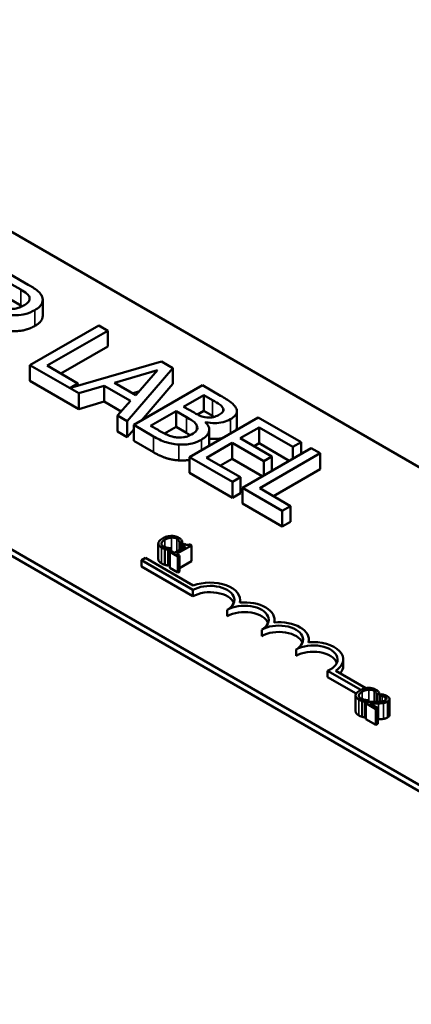
# Model space of a CAD drawing. Units: inches. Extents: x 1.2 to 53.8, y 0.6 to 41.9.
# Drawn here: x 42.9 to 43.9, y 31.7 to 34.3 of the extents above; entities that cross this region are included whole.
import ezdxf

# ---------------------------------------------------------------- set-up
doc = ezdxf.new("R2010")
doc.units = ezdxf.units.IN
doc.header["$LTSCALE"] = 2.5
doc.header["$MEASUREMENT"] = 0
doc.layers.add('Visible (ANSI)', color=7, linetype='Continuous', lineweight=50)
doc.layers.add('Visible Narrow (ANSI)', color=7, linetype='Continuous', lineweight=35)

msp = doc.modelspace()

# ---------------------------------------------------------------- linework, layer by layer
at = {"layer": 'Visible (ANSI)'}
for p, q in [((37.9315, 35.7289), (44.8612, 31.728)), ((41.3016, 34.616), (44.7098, 32.6482)), ((44.0027, 32.24), (40.5945, 34.2077)), ((44.0027, 32.2236), (40.5945, 34.1914)), ((42.9062, 33.5787), (42.8607, 33.605)), ((42.8638, 33.5797), (42.8872, 33.5662)), ((42.8872, 33.5254), (42.8638, 33.5389)), ((42.9434, 33.4987), (42.9434, 33.5395)), ((43.0875, 33.4741), (42.9107, 33.372)), ((42.9551, 33.3706), (43.111, 33.4605)), ((43.111, 33.4605), (43.0875, 33.4741)), ((43.111, 33.4197), (43.111, 33.4605)), ((43.111, 33.4197), (42.9904, 33.3501)), ((43.2489, 33.3809), (43.0148, 33.3139)), ((43.2778, 33.3642), (43.2489, 33.3809)), ((42.9107, 33.3312), (42.9107, 33.372)), ((42.9107, 33.372), (43.0363, 33.2995)), ((43.034, 33.325), (42.9551, 33.3706)), ((43.1283, 33.3266), (43.2387, 33.359)), ((43.1607, 33.2277), (43.2778, 33.3642)), ((43.2387, 33.359), (43.1829, 33.2951)), ((43.2778, 33.3234), (43.2778, 33.3642)), ((43.0363, 33.2587), (42.9107, 33.3312)), ((43.1829, 33.2951), (43.1283, 33.3266)), ((43.0148, 33.3139), (43.034, 33.325)), ((43.034, 33.3194), (43.034, 33.325)), ((43.0363, 33.2995), (43.1018, 33.3188)), ((43.1018, 33.278), (43.1018, 33.3188)), ((43.1018, 33.3188), (43.1693, 33.2798)), ((43.1907, 33.3041), (43.1752, 33.2996)), ((43.3542, 33.3201), (43.1774, 33.218)), ((43.2778, 33.3234), (43.1972, 33.2295)), ((43.401, 33.2931), (43.3542, 33.3201)), ((43.0363, 33.2587), (43.0363, 33.2995)), ((43.1018, 33.278), (43.0363, 33.2587)), ((43.1454, 33.2528), (43.1018, 33.278)), ((43.1693, 33.2798), (43.1359, 33.242)), ((43.3059, 33.2651), (43.3576, 33.295)), ((43.3576, 33.295), (43.3801, 33.282)), ((43.3576, 33.2541), (43.3576, 33.295)), ((43.221, 33.2161), (43.2863, 33.2538)), ((43.2863, 33.2538), (43.3129, 33.2384)), ((43.2863, 33.213), (43.2863, 33.2538)), ((43.3326, 33.2497), (43.3059, 33.2651)), ((43.3576, 33.2541), (43.3415, 33.2448)), ((43.3801, 33.2412), (43.3576, 33.2541)), ((43.4076, 33.2535), (43.4076, 33.2608)), ((43.4428, 33.2125), (43.4428, 33.2533)), ((43.1359, 33.2012), (43.1359, 33.242)), ((43.1359, 33.242), (43.1607, 33.2277)), ((43.1607, 33.1869), (43.1607, 33.2277)), ((43.4975, 33.2374), (43.3207, 33.1353)), ((43.3625, 33.2247), (43.3634, 33.2252)), ((43.3634, 33.2238), (43.3634, 33.2252)), ((43.608, 33.1735), (43.4975, 33.2374)), ((43.1607, 33.1869), (43.1359, 33.2012)), ((43.1774, 33.2064), (43.1607, 33.1869)), ((43.1774, 33.218), (43.2281, 33.1888)), ((43.1774, 33.1772), (43.1774, 33.218)), ((43.24, 33.2051), (43.221, 33.2161)), ((43.2863, 33.213), (43.2568, 33.196)), ((43.3129, 33.1976), (43.2863, 33.213)), ((43.3718, 33.1651), (43.3718, 33.2059)), ((43.4516, 33.1838), (43.5, 33.2118)), ((43.5, 33.1709), (43.5, 33.2118)), ((43.5, 33.2118), (43.5871, 33.1615)), ((43.2281, 33.1479), (43.1774, 33.1772)), ((43.5328, 33.1369), (43.4516, 33.1838)), ((43.3651, 33.1338), (43.4307, 33.1717)), ((43.4307, 33.1717), (43.5119, 33.1248)), ((43.4307, 33.1309), (43.4307, 33.1717)), ((43.6338, 33.1587), (43.4571, 33.0566)), ((43.5, 33.1709), (43.487, 33.1634)), ((43.5776, 33.1262), (43.5, 33.1709)), ((43.5871, 33.1615), (43.608, 33.1735)), ((43.5871, 33.1317), (43.5871, 33.1615)), ((43.608, 33.1438), (43.608, 33.1735)), ((43.6573, 33.1451), (43.6338, 33.1587)), ((43.3207, 33.0945), (43.3207, 33.1353)), ((43.3207, 33.1353), (43.4313, 33.0715)), ((43.4522, 33.0836), (43.3651, 33.1338)), ((43.4307, 33.1309), (43.4004, 33.1134)), ((43.5082, 33.0861), (43.4307, 33.1309)), ((43.5015, 33.0551), (43.6573, 33.1451)), ((43.5119, 33.1248), (43.5328, 33.1369)), ((43.5119, 33.0883), (43.5119, 33.1248)), ((43.5328, 33.1004), (43.5328, 33.1369)), ((43.6573, 33.1043), (43.6573, 33.1451)), ((43.6573, 33.1043), (43.5368, 33.0347)), ((43.4313, 33.0307), (43.3207, 33.0945)), ((43.4313, 33.0715), (43.4522, 33.0836)), ((43.4522, 33.0427), (43.4522, 33.0836)), ((43.4313, 33.0307), (43.4313, 33.0715)), ((43.4571, 33.0566), (43.5595, 32.9975)), ((43.4571, 33.0158), (43.4571, 33.0566)), ((43.5804, 33.0095), (43.5015, 33.0551)), ((43.4522, 33.0427), (43.4313, 33.0307)), ((43.5595, 32.9566), (43.4571, 33.0158)), ((43.5595, 32.9975), (43.5804, 33.0095)), ((43.5595, 32.9566), (43.5595, 32.9975)), ((43.5804, 32.9687), (43.5804, 33.0095)), ((43.5804, 32.9687), (43.5595, 32.9566)), ((43.2408, 32.9133), (43.2408, 32.8724)), ((43.2577, 32.8992), (43.2577, 32.8583)), ((43.2658, 32.8973), (43.2725, 32.9012)), ((43.2658, 32.8973), (43.2658, 32.8565)), ((43.2725, 32.9012), (43.2721, 32.9014)), ((43.2725, 32.9012), (43.2725, 32.8926)), ((43.3108, 32.9058), (43.2823, 32.8894)), ((43.2878, 32.8863), (43.326, 32.9083)), ((43.2953, 32.9148), (43.2957, 32.9146)), ((43.2953, 32.9148), (43.2953, 32.8969)), ((43.2957, 32.9146), (43.3025, 32.9185)), ((43.2957, 32.9146), (43.2957, 32.8971)), ((43.3025, 32.9185), (43.3025, 32.9011)), ((43.3069, 32.9125), (43.3031, 32.9103)), ((43.3031, 32.9103), (43.3108, 32.9058)), ((43.3031, 32.9103), (43.3031, 32.9014)), ((43.326, 32.9083), (43.3216, 32.9109)), ((43.326, 32.9083), (43.326, 32.8675)), ((43.1973, 32.8701), (43.2077, 32.8761)), ((43.1973, 32.8538), (43.1973, 32.8701)), ((43.3298, 32.7936), (43.1973, 32.8701)), ((43.2077, 32.8761), (43.3308, 32.805)), ((43.2746, 32.8939), (43.2703, 32.8914)), ((43.2703, 32.8914), (43.291, 32.8794)), ((43.2703, 32.8914), (43.2703, 32.8505)), ((43.2823, 32.8894), (43.2746, 32.8939)), ((43.2953, 32.8819), (43.2878, 32.8863)), ((43.291, 32.8794), (43.2953, 32.8819)), ((43.291, 32.8794), (43.291, 32.8386)), ((43.2953, 32.8819), (43.2953, 32.8411)), ((43.3298, 32.7773), (43.1973, 32.8538)), ((43.2703, 32.8591), (43.2658, 32.8565)), ((43.291, 32.8386), (43.2703, 32.8505)), ((43.326, 32.8675), (43.2953, 32.8498)), ((43.2953, 32.8411), (43.291, 32.8386)), ((43.3298, 32.7773), (43.3298, 32.7936)), ((43.4512, 32.7612), (43.4512, 32.7681)), ((43.4182, 32.7262), (43.4182, 32.7426)), ((43.5396, 32.7101), (43.5396, 32.7171)), ((43.5066, 32.6752), (43.5066, 32.6915)), ((43.628, 32.6591), (43.628, 32.666)), ((43.595, 32.6242), (43.595, 32.6405)), ((43.7164, 32.5987), (43.7164, 32.615)), ((43.7615, 32.5367), (43.6762, 32.5859)), ((43.6762, 32.5696), (43.6762, 32.5859)), ((43.7497, 32.5271), (43.6762, 32.5696)), ((43.6974, 32.5857), (43.7746, 32.5411)), ((43.7483, 32.5224), (43.7483, 32.4815)), ((43.8027, 32.5239), (43.8031, 32.5236)), ((43.8027, 32.5239), (43.8027, 32.5059)), ((43.8031, 32.5236), (43.8099, 32.5276)), ((43.8031, 32.5236), (43.8031, 32.5059)), ((43.8099, 32.5276), (43.8099, 32.5062)), ((43.8099, 32.5207), (43.81, 32.5207)), ((43.8161, 32.5254), (43.81, 32.5219)), ((43.81, 32.5219), (43.8103, 32.5217)), ((43.81, 32.5219), (43.81, 32.5062)), ((43.8103, 32.5217), (43.8103, 32.5063)), ((43.7652, 32.5082), (43.7652, 32.4674)), ((43.7732, 32.5064), (43.78, 32.5103)), ((43.7732, 32.5064), (43.7732, 32.4655)), ((43.7804, 32.5058), (43.7744, 32.5024)), ((43.7744, 32.5024), (43.8006, 32.4873)), ((43.7744, 32.5024), (43.7744, 32.4615)), ((43.78, 32.5103), (43.7796, 32.5105)), ((43.78, 32.5103), (43.78, 32.5056)), ((43.8055, 32.4901), (43.7846, 32.5021)), ((43.8006, 32.4873), (43.8055, 32.4901)), ((43.8055, 32.4901), (43.8055, 32.4493)), ((43.81, 32.5095), (43.8099, 32.5094)), ((43.8356, 32.5131), (43.8356, 32.4723)), ((43.7744, 32.4662), (43.7732, 32.4655)), ((43.8006, 32.4873), (43.8006, 32.4464)), ((43.8006, 32.4464), (43.7744, 32.4615)), ((43.8055, 32.4493), (43.8006, 32.4464))]:
    msp.add_line(p, q, dxfattribs=at)
for centre, major_axis, start_param, end_param in [((43.374, 32.7681), (0.0625, 0), 5.497787, 8.63938), ((43.374, 32.7681), (0.0772, 0), 6.125102, 8.447817), ((43.374, 32.7518), (0.0625, 0), 0.228251, 2.356194), ((43.4624, 32.7171), (0.0625, 0), 5.497787, 8.63938), ((43.4624, 32.7171), (0.0772, 0), 6.125102, 8.012065), ((43.4624, 32.7007), (0.0625, 0), 0.228251, 2.356194), ((43.5508, 32.666), (0.0625, 0), 5.497787, 8.63938), ((43.5508, 32.666), (0.0772, 0), 6.125102, 8.012065), ((43.5508, 32.6497), (0.0625, 0), 0.228251, 2.356194), ((43.6392, 32.615), (0.0625, 0), 5.345937, 8.63938), ((43.6392, 32.615), (0.0772, 0), 5.565766, 8.012065), ((43.6392, 32.5987), (0.0625, 0), 0.228251, 2.356194), ((43.6392, 32.5987), (0.0772, 0), 5.830915, 6.283185)]:
    msp.add_ellipse(centre, major_axis=major_axis, ratio=0.57735, start_param=start_param, end_param=end_param, dxfattribs=at)
for points, degree, knots in [([(42.8872, 33.5662), (42.8911, 33.564), (42.8983, 33.5596), (42.9059, 33.5526), (42.9081, 33.5497), (42.9092, 33.5466)], 3, [-0.1096682, -0.1096682, -0.1096682, -0.1096682, -0.0421512, -0.0421512, 0, 0, 0, 0]), ([(42.9419, 33.5474), (42.9408, 33.5503), (42.9393, 33.5531), (42.9353, 33.5583), (42.9329, 33.5608), (42.923, 33.5687), (42.9147, 33.5738), (42.9062, 33.5787)], 3, [-0.1677598, -0.1677598, -0.1677598, -0.1677598, -0.1290227, -0.1290227, -0.0915306, -0.0915306, 0, 0, 0, 0]), ([(42.9092, 33.5466), (42.9099, 33.5446), (42.9101, 33.5427), (42.9094, 33.5385), (42.9084, 33.5367), (42.905, 33.532), (42.9013, 33.5291), (42.8969, 33.5265)], 3, [-0.08503315, -0.08503315, -0.08503315, -0.08503315, -0.06740103, -0.06740103, -0.04703786, -0.04703786, 0, 0, 0, 0]), ([(42.9233, 33.5135), (42.9282, 33.5163), (42.9327, 33.5195), (42.9386, 33.5255), (42.941, 33.5287), (42.9439, 33.5378), (42.9437, 33.5426), (42.9419, 33.5474)], 3, [-0.2014197, -0.2014197, -0.2014197, -0.2014197, -0.1216699, -0.1216699, -0.0648422, -0.0648422, 0, 0, 0, 0]), ([(42.8348, 33.5047), (42.8407, 33.5031), (42.847, 33.5019), (42.8595, 33.5003), (42.8657, 33.4999), (42.8843, 33.5002), (42.893, 33.502), (42.9071, 33.5055), (42.9158, 33.5091), (42.9233, 33.5135)], 3, [-0.1541803, -0.1541803, -0.1541803, -0.1541803, -0.1350939, -0.1350939, -0.1169397, -0.1169397, -0.0811847, -0.0811847, 0, 0, 0, 0]), ([(42.8969, 33.5265), (42.8936, 33.5246), (42.89, 33.5228), (42.8823, 33.5197), (42.8787, 33.5187), (42.8701, 33.5167), (42.8647, 33.5162), (42.8591, 33.5163)], 3, [-0.09760014, -0.09760014, -0.09760014, -0.09760014, -0.07012214, -0.07012214, -0.04247941, -0.04247941, 0, 0, 0, 0]), ([(42.9434, 33.4987), (42.9434, 33.4939), (42.9372, 33.4807), (42.9233, 33.4727)], 2, [0.45098, 0.45098, 0.45098, 1, 2, 2, 2]), ([(43.3801, 33.282), (43.3869, 33.2781), (43.3937, 33.2742), (43.4032, 33.2671), (43.406, 33.2641), (43.4076, 33.2608)], 3, [-0.1181889, -0.1181889, -0.1181889, -0.1181889, -0.0452274, -0.0452274, 0, 0, 0, 0]), ([(43.4403, 33.2621), (43.4378, 33.2672), (43.4338, 33.2718), (43.42, 33.2821), (43.4105, 33.2876), (43.401, 33.2931)], 3, [-0.1714445, -0.1714445, -0.1714445, -0.1714445, -0.101982, -0.101982, 0, 0, 0, 0]), ([(43.3655, 33.2375), (43.3578, 33.2385), (43.353, 33.2399), (43.3453, 33.2427), (43.3392, 33.2459), (43.3326, 33.2497)], 3, [-0.1175554, -0.1175554, -0.1175554, -0.1175554, -0.0713546, -0.0713546, 0, 0, 0, 0]), ([(43.4076, 33.2608), (43.4083, 33.2593), (43.4086, 33.2578), (43.4083, 33.2545), (43.4075, 33.2531), (43.4047, 33.2493), (43.4017, 33.247), (43.3982, 33.2449)], 3, [-0.06713504, -0.06713504, -0.06713504, -0.06713504, -0.05372874, -0.05372874, -0.0380452, -0.0380452, 0, 0, 0, 0]), ([(43.426, 33.2327), (43.4309, 33.2355), (43.4352, 33.2388), (43.4416, 33.2464), (43.4424, 33.2496), (43.4432, 33.255), (43.4422, 33.2586), (43.4403, 33.2621)], 3, [-0.09263001, -0.09263001, -0.09263001, -0.09263001, -0.07150701, -0.07150701, -0.04871217, -0.04871217, 0, 0, 0, 0]), ([(43.3129, 33.2384), (43.3244, 33.2318), (43.3288, 33.2286), (43.3346, 33.2243), (43.3374, 33.2212), (43.3393, 33.2179)], 3, [-0.07155285, -0.07155285, -0.07155285, -0.07155285, -0.04637894, -0.04637894, 0, 0, 0, 0]), ([(43.3516, 33.1802), (43.356, 33.1827), (43.3599, 33.1854), (43.366, 33.1912), (43.3683, 33.1942), (43.3716, 33.2011), (43.3724, 33.2055), (43.3701, 33.2154), (43.3669, 33.2202), (43.3625, 33.2247)], 3, [-0.2420841, -0.2420841, -0.2420841, -0.2420841, -0.18458, -0.18458, -0.1316331, -0.1316331, -0.0681717, -0.0681717, 0, 0, 0, 0]), ([(43.3634, 33.2252), (43.3709, 33.2236), (43.3786, 33.2228), (43.3921, 33.223), (43.3994, 33.2235), (43.4143, 33.2271), (43.4205, 33.2296), (43.426, 33.2327)], 3, [-0.214654, -0.214654, -0.214654, -0.214654, -0.1227313, -0.1227313, -0.058466, -0.058466, 0, 0, 0, 0]), ([(43.3982, 33.2449), (43.3945, 33.2428), (43.3903, 33.2408), (43.3819, 33.238), (43.3788, 33.2375), (43.3728, 33.2369), (43.3691, 33.237), (43.3655, 33.2375)], 3, [-0.0672613, -0.0672613, -0.0672613, -0.0672613, -0.04649044, -0.04649044, -0.02829868, -0.02829868, 0, 0, 0, 0]), ([(43.2876, 33.1862), (43.2837, 33.1866), (43.28, 33.1873), (43.2713, 33.1896), (43.2676, 33.1911), (43.2577, 33.1952), (43.2484, 33.2002), (43.24, 33.2051)], 3, [-0.1236077, -0.1236077, -0.1236077, -0.1236077, -0.1097926, -0.1097926, -0.0901693, -0.0901693, 0, 0, 0, 0]), ([(43.3393, 33.2179), (43.3406, 33.2155), (43.3414, 33.213), (43.3414, 33.2075), (43.3402, 33.2056), (43.3366, 33.2005), (43.3317, 33.197), (43.3261, 33.1937)], 3, [-0.09705092, -0.09705092, -0.09705092, -0.09705092, -0.08023623, -0.08023623, -0.06035565, -0.06035565, 0, 0, 0, 0]), ([(43.4428, 33.2125), (43.4428, 33.2089), (43.4407, 33.205), (43.4403, 33.2044)], 2, [0.5423729, 0.5423729, 0.5423729, 1, 1.0802708, 1.0802708, 1.0802708]), ([(43.2281, 33.1888), (43.2384, 33.1828), (43.2497, 33.1772), (43.2682, 33.1713), (43.2787, 33.1688), (43.2933, 33.1677)], 3, [-0.2818063, -0.2818063, -0.2818063, -0.2818063, -0.1121049, -0.1121049, 0, 0, 0, 0]), ([(43.3261, 33.1937), (43.3229, 33.1919), (43.3194, 33.1901), (43.3117, 33.1875), (43.3084, 33.1867), (43.2994, 33.1856), (43.2934, 33.1857), (43.2876, 33.1862)], 3, [-0.09609737, -0.09609737, -0.09609737, -0.09609737, -0.07032406, -0.07032406, -0.04489809, -0.04489809, 0, 0, 0, 0]), ([(43.2933, 33.1677), (43.299, 33.1673), (43.3047, 33.1674), (43.3155, 33.1682), (43.3215, 33.1691), (43.3367, 33.1727), (43.3446, 33.1761), (43.3516, 33.1802)], 3, [-0.1800228, -0.1800228, -0.1800228, -0.1800228, -0.1248077, -0.1248077, -0.0752891, -0.0752891, 0, 0, 0, 0]), ([(43.4051, 33.1841), (43.4012, 33.1832), (43.3846, 33.1813), (43.3718, 33.183)], 2, [0.748912, 0.748912, 0.748912, 1, 1.754383, 1.754383, 1.754383]), ([(43.2519, 32.9264), (43.2473, 32.9238), (43.2446, 32.9213), (43.2417, 32.9174), (43.241, 32.9157), (43.2409, 32.9139)], 3, [-0.0565393, -0.0565393, -0.0565393, -0.0565393, -0.02330056, -0.02330056, 0, 0, 0, 0]), ([(43.2489, 32.9134), (43.2492, 32.9156), (43.2508, 32.9174), (43.2529, 32.9199), (43.2553, 32.9216), (43.2578, 32.923)], 3, [-0.03644733, -0.03644733, -0.03644733, -0.03644733, -0.02691563, -0.02691563, 0, 0, 0, 0]), ([(43.2734, 32.9327), (43.2687, 32.9325), (43.265, 32.9317), (43.2586, 32.9299), (43.255, 32.9282), (43.2519, 32.9264)], 3, [-0.05391515, -0.05391515, -0.05391515, -0.05391515, -0.03350656, -0.03350656, 0, 0, 0, 0]), ([(43.2578, 32.923), (43.2603, 32.9245), (43.2636, 32.9261), (43.2698, 32.9277), (43.272, 32.9281), (43.2744, 32.9283)], 3, [-0.05178779, -0.05178779, -0.05178779, -0.05178779, -0.0180011, -0.0180011, 0, 0, 0, 0]), ([(43.293, 32.9281), (43.2915, 32.929), (43.2899, 32.9298), (43.2864, 32.9311), (43.2847, 32.9316), (43.2797, 32.9326), (43.2766, 32.9328), (43.2734, 32.9327)], 3, [-0.05600159, -0.05600159, -0.05600159, -0.05600159, -0.03985515, -0.03985515, -0.02469419, -0.02469419, 0, 0, 0, 0]), ([(43.2744, 32.9283), (43.2758, 32.9283), (43.2772, 32.9283), (43.2799, 32.9281), (43.2812, 32.9278), (43.2846, 32.927), (43.2865, 32.9263), (43.2881, 32.9254)], 3, [-0.03856829, -0.03856829, -0.03856829, -0.03856829, -0.02801144, -0.02801144, -0.0176707, -0.0176707, 0, 0, 0, 0]), ([(43.2881, 32.9254), (43.2905, 32.924), (43.2915, 32.9229), (43.2928, 32.9216), (43.2935, 32.9206), (43.294, 32.9196)], 3, [-0.02039428, -0.02039428, -0.02039428, -0.02039428, -0.01376019, -0.01376019, 0, 0, 0, 0]), ([(43.2994, 32.9232), (43.2983, 32.9243), (43.2971, 32.9253), (43.2956, 32.9265), (43.2943, 32.9273), (43.293, 32.9281)], 3, [-0.0201974, -0.0201974, -0.0201974, -0.0201974, -0.01441742, -0.01441742, 0, 0, 0, 0]), ([(43.3025, 32.9185), (43.3019, 32.9196), (43.3014, 32.9205), (43.3006, 32.9217), (43.3, 32.9224), (43.2994, 32.9232)], 3, [-0.01703196, -0.01703196, -0.01703196, -0.01703196, -0.01078588, -0.01078588, 0, 0, 0, 0]), ([(43.2409, 32.9139), (43.2408, 32.9129), (43.2409, 32.9119), (43.2416, 32.9096), (43.2423, 32.9086), (43.2442, 32.906), (43.2463, 32.9043), (43.2489, 32.9028)], 3, [-0.04386232, -0.04386232, -0.04386232, -0.04386232, -0.03702527, -0.03702527, -0.0282377, -0.0282377, 0, 0, 0, 0]), ([(43.2539, 32.9056), (43.2529, 32.9061), (43.2521, 32.9068), (43.2505, 32.9082), (43.25, 32.909), (43.2489, 32.9108), (43.2487, 32.9121), (43.2489, 32.9134)], 3, [-0.03238995, -0.03238995, -0.03238995, -0.03238995, -0.0253562, -0.0253562, -0.01712674, -0.01712674, 0, 0, 0, 0]), ([(43.2489, 32.9028), (43.2514, 32.9014), (43.2528, 32.9008), (43.2548, 32.9001), (43.2563, 32.8996), (43.2577, 32.8992)], 3, [-0.01789879, -0.01789879, -0.01789879, -0.01789879, -0.01266255, -0.01266255, 0, 0, 0, 0]), ([(43.2642, 32.9021), (43.2617, 32.9025), (43.2597, 32.9031), (43.2571, 32.9039), (43.2554, 32.9047), (43.2539, 32.9056)], 3, [-0.02278521, -0.02278521, -0.02278521, -0.02278521, -0.01647079, -0.01647079, 0, 0, 0, 0]), ([(43.2577, 32.8992), (43.2601, 32.8985), (43.2614, 32.8982), (43.2632, 32.8978), (43.2645, 32.8976), (43.2658, 32.8973)], 3, [-0.01416488, -0.01416488, -0.01416488, -0.01416488, -0.01047492, -0.01047492, 0, 0, 0, 0]), ([(43.2721, 32.9014), (43.2708, 32.9014), (43.2692, 32.9015), (43.2672, 32.9016), (43.2657, 32.9018), (43.2642, 32.9021)], 3, [-0.01495538, -0.01495538, -0.01495538, -0.01495538, -0.01159733, -0.01159733, 0, 0, 0, 0]), ([(43.294, 32.9196), (43.2948, 32.9182), (43.2949, 32.9176), (43.2951, 32.9162), (43.2952, 32.9155), (43.2953, 32.9148)], 3, [-0.01883133, -0.01883133, -0.01883133, -0.01883133, -0.0086958, -0.0086958, 0, 0, 0, 0]), ([(43.3216, 32.9109), (43.321, 32.9106), (43.3203, 32.9103), (43.319, 32.9098), (43.3184, 32.9097), (43.317, 32.9094), (43.3162, 32.9094), (43.315, 32.9095), (43.3141, 32.9095), (43.3108, 32.9105), (43.3088, 32.9115), (43.3069, 32.9125)], 3, [-0.1005438, -0.1005438, -0.1005438, -0.1005438, -0.0762723, -0.0762723, -0.0553229, -0.0553229, -0.032618, -0.032618, -0.0195337, -0.0195337, 0, 0, 0, 0]), ([(43.2489, 32.862), (43.2448, 32.8644), (43.2408, 32.8697), (43.2408, 32.8724)], 2, [0, 0, 0, 1, 1.897059, 1.897059, 1.897059]), ([(43.7808, 32.5418), (43.7762, 32.5416), (43.7724, 32.5408), (43.766, 32.539), (43.7624, 32.5373), (43.7593, 32.5355)], 3, [-0.05391515, -0.05391515, -0.05391515, -0.05391515, -0.03350656, -0.03350656, 0, 0, 0, 0]), ([(43.8004, 32.5372), (43.7989, 32.5381), (43.7973, 32.5388), (43.7939, 32.5401), (43.7921, 32.5406), (43.7872, 32.5416), (43.784, 32.5419), (43.7808, 32.5418)], 3, [-0.05600159, -0.05600159, -0.05600159, -0.05600159, -0.03985515, -0.03985515, -0.02469419, -0.02469419, 0, 0, 0, 0]), ([(43.7483, 32.523), (43.7482, 32.522), (43.7483, 32.521), (43.749, 32.5187), (43.7497, 32.5177), (43.7516, 32.5151), (43.7538, 32.5134), (43.7564, 32.5119)], 3, [-0.04386232, -0.04386232, -0.04386232, -0.04386232, -0.03702527, -0.03702527, -0.0282377, -0.0282377, 0, 0, 0, 0]), ([(43.7593, 32.5355), (43.7548, 32.5329), (43.752, 32.5304), (43.7492, 32.5265), (43.7484, 32.5247), (43.7483, 32.523)], 3, [-0.0565393, -0.0565393, -0.0565393, -0.0565393, -0.02330056, -0.02330056, 0, 0, 0, 0]), ([(43.7613, 32.5147), (43.7604, 32.5152), (43.7595, 32.5158), (43.7579, 32.5173), (43.7574, 32.5181), (43.7564, 32.5199), (43.7561, 32.5212), (43.7563, 32.5224)], 3, [-0.03238995, -0.03238995, -0.03238995, -0.03238995, -0.0253562, -0.0253562, -0.01712674, -0.01712674, 0, 0, 0, 0]), ([(43.7563, 32.5224), (43.7566, 32.5247), (43.7582, 32.5265), (43.7603, 32.529), (43.7627, 32.5307), (43.7652, 32.5321)], 3, [-0.03644733, -0.03644733, -0.03644733, -0.03644733, -0.02691563, -0.02691563, 0, 0, 0, 0]), ([(43.7652, 32.5321), (43.7677, 32.5336), (43.771, 32.5351), (43.7772, 32.5368), (43.7795, 32.5372), (43.7818, 32.5373)], 3, [-0.05178779, -0.05178779, -0.05178779, -0.05178779, -0.0180011, -0.0180011, 0, 0, 0, 0]), ([(43.7818, 32.5373), (43.7832, 32.5374), (43.7846, 32.5374), (43.7873, 32.5371), (43.7886, 32.5369), (43.792, 32.5361), (43.7939, 32.5354), (43.7956, 32.5344)], 3, [-0.03856829, -0.03856829, -0.03856829, -0.03856829, -0.02801144, -0.02801144, -0.0176707, -0.0176707, 0, 0, 0, 0]), ([(43.7956, 32.5344), (43.7979, 32.5331), (43.799, 32.532), (43.8002, 32.5307), (43.801, 32.5297), (43.8015, 32.5287)], 3, [-0.02039428, -0.02039428, -0.02039428, -0.02039428, -0.01376019, -0.01376019, 0, 0, 0, 0]), ([(43.8068, 32.5323), (43.8057, 32.5334), (43.8046, 32.5343), (43.803, 32.5356), (43.8018, 32.5364), (43.8004, 32.5372)], 3, [-0.0201974, -0.0201974, -0.0201974, -0.0201974, -0.01441742, -0.01441742, 0, 0, 0, 0]), ([(43.8015, 32.5287), (43.8022, 32.5272), (43.8023, 32.5267), (43.8025, 32.5253), (43.8026, 32.5246), (43.8027, 32.5239)], 3, [-0.01883133, -0.01883133, -0.01883133, -0.01883133, -0.0086958, -0.0086958, 0, 0, 0, 0]), ([(43.8099, 32.5276), (43.8093, 32.5287), (43.8088, 32.5296), (43.808, 32.5308), (43.8074, 32.5315), (43.8068, 32.5323)], 3, [-0.01703196, -0.01703196, -0.01703196, -0.01703196, -0.01078588, -0.01078588, 0, 0, 0, 0]), ([(43.8103, 32.5217), (43.8113, 32.5216), (43.8123, 32.5215), (43.8145, 32.5212), (43.8157, 32.521), (43.8168, 32.5207)], 3, [-0.01709269, -0.01709269, -0.01709269, -0.01709269, -0.00936796, -0.00936796, 0, 0, 0, 0]), ([(43.8295, 32.5206), (43.8268, 32.5221), (43.8239, 32.5231), (43.8205, 32.5243), (43.8181, 32.525), (43.8161, 32.5254)], 3, [-0.02537479, -0.02537479, -0.02537479, -0.02537479, -0.01636059, -0.01636059, 0, 0, 0, 0]), ([(43.8168, 32.5207), (43.8187, 32.5202), (43.8201, 32.5197), (43.822, 32.5191), (43.8231, 32.5186), (43.8241, 32.518)], 3, [-0.01621929, -0.01621929, -0.01621929, -0.01621929, -0.01114601, -0.01114601, 0, 0, 0, 0]), ([(43.8241, 32.518), (43.8255, 32.5172), (43.8262, 32.5165), (43.8272, 32.5154), (43.8275, 32.5147), (43.8276, 32.514)], 3, [-0.0167019, -0.0167019, -0.0167019, -0.0167019, -0.00937535, -0.00937535, 0, 0, 0, 0]), ([(43.8305, 32.5065), (43.8314, 32.5071), (43.8322, 32.5076), (43.8336, 32.5088), (43.8342, 32.5094), (43.8353, 32.5111), (43.8357, 32.5121), (43.8356, 32.5141), (43.8353, 32.5153), (43.8332, 32.5181), (43.8315, 32.5194), (43.8295, 32.5206)], 3, [-0.0959954, -0.0959954, -0.0959954, -0.0959954, -0.07980065, -0.07980065, -0.06487587, -0.06487587, -0.04062092, -0.04062092, -0.02135969, -0.02135969, 0, 0, 0, 0]), ([(43.7564, 32.5119), (43.7588, 32.5105), (43.7602, 32.5099), (43.7622, 32.5091), (43.7637, 32.5087), (43.7652, 32.5082)], 3, [-0.01789879, -0.01789879, -0.01789879, -0.01789879, -0.01266255, -0.01266255, 0, 0, 0, 0]), ([(43.7716, 32.5111), (43.7692, 32.5115), (43.7672, 32.5122), (43.7646, 32.513), (43.7629, 32.5138), (43.7613, 32.5147)], 3, [-0.02278521, -0.02278521, -0.02278521, -0.02278521, -0.01647079, -0.01647079, 0, 0, 0, 0]), ([(43.7652, 32.5082), (43.7675, 32.5075), (43.7689, 32.5073), (43.7706, 32.5069), (43.7719, 32.5066), (43.7732, 32.5064)], 3, [-0.01416488, -0.01416488, -0.01416488, -0.01416488, -0.01047492, -0.01047492, 0, 0, 0, 0]), ([(43.7796, 32.5105), (43.7782, 32.5105), (43.7766, 32.5106), (43.7747, 32.5107), (43.7731, 32.5109), (43.7716, 32.5111)], 3, [-0.01495538, -0.01495538, -0.01495538, -0.01495538, -0.01159733, -0.01159733, 0, 0, 0, 0]), ([(43.8009, 32.5058), (43.796, 32.5057), (43.7928, 32.5057), (43.7874, 32.5057), (43.7839, 32.5058), (43.7804, 32.5058)], 3, [-0.04170724, -0.04170724, -0.04170724, -0.04170724, -0.02643388, -0.02643388, 0, 0, 0, 0]), ([(43.7846, 32.5021), (43.7884, 32.502), (43.7932, 32.502), (43.7988, 32.5019), (43.8029, 32.5019), (43.8068, 32.502)], 3, [-0.04283915, -0.04283915, -0.04283915, -0.04283915, -0.03037008, -0.03037008, 0, 0, 0, 0]), ([(43.8244, 32.5097), (43.8232, 32.509), (43.822, 32.5085), (43.8191, 32.5075), (43.8176, 32.5072), (43.8124, 32.5063), (43.807, 32.506), (43.8009, 32.5058)], 3, [-0.08762492, -0.08762492, -0.08762492, -0.08762492, -0.06763594, -0.06763594, -0.04692782, -0.04692782, 0, 0, 0, 0]), ([(43.8068, 32.502), (43.8091, 32.502), (43.8113, 32.5021), (43.8157, 32.5024), (43.8178, 32.5026), (43.8198, 32.5029)], 3, [-0.03315218, -0.03315218, -0.03315218, -0.03315218, -0.0160429, -0.0160429, 0, 0, 0, 0]), ([(43.8198, 32.5029), (43.8224, 32.5033), (43.8243, 32.5039), (43.8272, 32.5048), (43.8289, 32.5056), (43.8305, 32.5065)], 3, [-0.02530612, -0.02530612, -0.02530612, -0.02530612, -0.01672719, -0.01672719, 0, 0, 0, 0]), ([(43.8276, 32.514), (43.8277, 32.5136), (43.8276, 32.5133), (43.8274, 32.5125), (43.8271, 32.5121), (43.8264, 32.511), (43.8254, 32.5103), (43.8244, 32.5097)], 3, [-0.01799053, -0.01799053, -0.01799053, -0.01799053, -0.01511041, -0.01511041, -0.01146257, -0.01146257, 0, 0, 0, 0]), ([(43.7564, 32.4711), (43.7523, 32.4734), (43.7483, 32.4788), (43.7483, 32.4815)], 2, [0, 0, 0, 1, 1.897059, 1.897059, 1.897059])]:
    msp.add_open_spline(points, degree=degree, knots=knots, dxfattribs=at)
for points in [[(42.8908, 33.5233), (42.8891, 33.5243), (42.8872, 33.5254)], [(42.9233, 33.4727), (42.9039, 33.4615), (42.858, 33.4578), (42.8348, 33.4639)], [(43.3842, 33.2388), (43.3823, 33.2399), (43.3801, 33.2412)], [(43.3226, 33.1918), (43.3184, 33.1944), (43.3129, 33.1976)], [(43.3718, 33.1651), (43.3718, 33.165), (43.3718, 33.1648)], [(43.2933, 33.1269), (43.2756, 33.1282), (43.2462, 33.1375), (43.2281, 33.1479)], [(43.3207, 33.1283), (43.3069, 33.1259), (43.2933, 33.1269)], [(43.2577, 32.8583), (43.2553, 32.859), (43.2515, 32.8605), (43.2489, 32.862)], [(43.2658, 32.8565), (43.2637, 32.8569), (43.2601, 32.8576), (43.2577, 32.8583)], [(43.7652, 32.4674), (43.7627, 32.4681), (43.7589, 32.4696), (43.7564, 32.4711)], [(43.7732, 32.4655), (43.7712, 32.466), (43.7675, 32.4667), (43.7652, 32.4674)], [(43.8305, 32.4657), (43.828, 32.4643), (43.8226, 32.4625), (43.8198, 32.4621)], [(43.8356, 32.4723), (43.8356, 32.4687), (43.8305, 32.4657)], [(43.8068, 32.4612), (43.8062, 32.4612), (43.8055, 32.4611)], [(43.8198, 32.4621), (43.8169, 32.4616), (43.8103, 32.4612), (43.8068, 32.4612)]]:
    msp.add_open_spline(points, degree=2, dxfattribs=at)
at = {"layer": 'Visible Narrow (ANSI)'}
for p, q in [((42.8872, 33.5254), (42.8872, 33.5662)), ((42.9092, 33.5387), (42.9092, 33.5466)), ((42.9233, 33.4727), (42.9233, 33.5135)), ((43.3801, 33.2412), (43.3801, 33.282)), ((43.3129, 33.1976), (43.3129, 33.2384)), ((43.426, 33.1961), (43.426, 33.2327)), ((43.3393, 33.2043), (43.3393, 33.2179)), ((43.2281, 33.1479), (43.2281, 33.1888)), ((43.3516, 33.1532), (43.3516, 33.1802)), ((43.2933, 33.1269), (43.2933, 33.1677)), ((43.2578, 32.923), (43.2578, 32.9038)), ((43.2744, 32.9283), (43.2744, 32.8937)), ((43.2881, 32.9254), (43.2881, 32.8928)), ((43.2489, 32.9134), (43.2489, 32.9117)), ((43.2489, 32.9028), (43.2489, 32.862)), ((43.294, 32.9196), (43.294, 32.8962)), ((43.7563, 32.5224), (43.7563, 32.5208)), ((43.7652, 32.5321), (43.7652, 32.5128)), ((43.7818, 32.5373), (43.7818, 32.5058)), ((43.7956, 32.5344), (43.7956, 32.5057)), ((43.8015, 32.5287), (43.8015, 32.5058)), ((43.8168, 32.5207), (43.8168, 32.507)), ((43.8241, 32.518), (43.8241, 32.5096)), ((43.7564, 32.5119), (43.7564, 32.4711)), ((43.8068, 32.502), (43.8068, 32.4612)), ((43.8198, 32.5029), (43.8198, 32.4621)), ((43.8276, 32.514), (43.8276, 32.5134)), ((43.8305, 32.5065), (43.8305, 32.4657))]:
    msp.add_line(p, q, dxfattribs=at)

doc.saveas('drawing.dxf')
